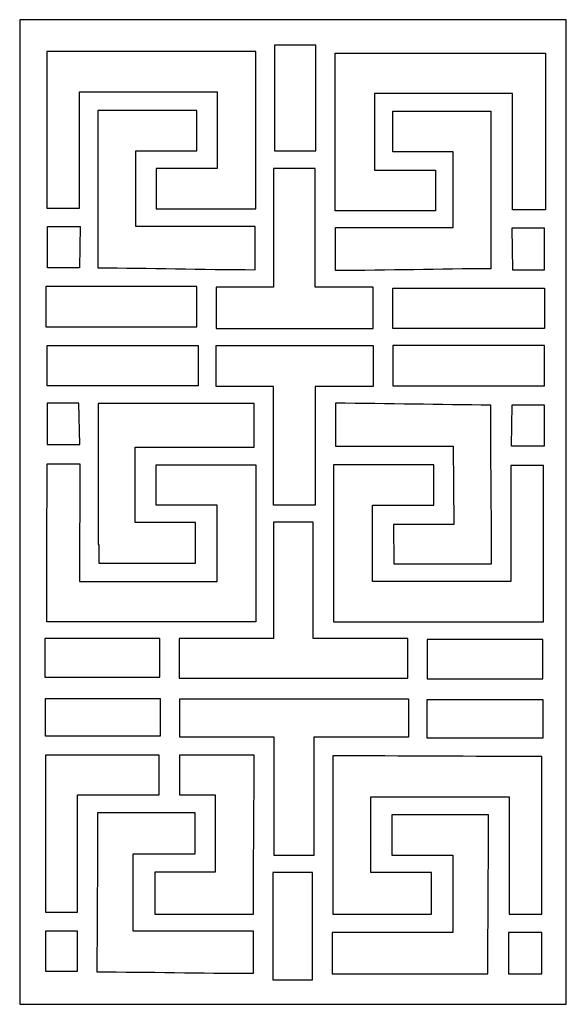
# Model space of a CAD drawing. Units: centimetres. Extents: x -9 to 9.7, y -12.2 to 12.7.
# Drawn here: x -9 to -4.8, y -12.1 to -4.5 of the extents above; entities that cross this region are included whole.
import ezdxf

# ---------------------------------------------------------------- set-up
doc = ezdxf.new("R2010")
doc.units = ezdxf.units.CM
doc.header["$MEASUREMENT"] = 0
doc.layers.add('Layer 1', color=7, linetype='Continuous')

msp = doc.modelspace()

# ---------------------------------------------------------------- linework, layer by layer
at = {"layer": 'Layer 1', "color": 142}
for points, knots in [([(-8.95401, -4.54764), (-8.95401, -4.54764), (-4.75401, -4.54764), (-4.75401, -4.54764), (-4.75401, -4.54764), (-4.75401, -4.54764), (-4.75401, -12.12054), (-4.75401, -12.12054), (-4.75401, -12.12054), (-4.75401, -12.12054), (-8.95401, -12.12054), (-8.95401, -12.12054), (-8.95401, -12.12054), (-8.95401, -12.12054), (-8.95401, -4.54764), (-8.95401, -4.54764)], [0, 0, 0, 0, 0.2, 0.2, 0.2, 0.2, 0.4, 0.4, 0.4, 0.4, 0.6, 0.6, 0.6, 0.6, 1, 1, 1, 1]), ([(-6.99674, -4.74397), (-6.99674, -4.74397), (-6.67795, -4.74397), (-6.67795, -4.74397), (-6.67795, -4.74397), (-6.67795, -4.74397), (-6.67795, -5.55637), (-6.67795, -5.55637), (-6.67795, -5.55637), (-6.67795, -5.55637), (-6.99674, -5.55637), (-6.99674, -5.55637), (-6.99674, -5.55637), (-6.99674, -5.55637), (-6.99674, -4.74397), (-6.99674, -4.74397)], [0, 0, 0, 0, 0.2, 0.2, 0.2, 0.2, 0.4, 0.4, 0.4, 0.4, 0.6, 0.6, 0.6, 0.6, 1, 1, 1, 1]), ([(-7.90563, -5.69177), (-7.90563, -5.69177), (-7.43762, -5.69177), (-7.43762, -5.69177), (-7.43762, -5.69177), (-7.43762, -5.69177), (-7.43762, -5.10278), (-7.43762, -5.10278), (-7.43762, -5.10278), (-7.43762, -5.10278), (-8.49573, -5.10278), (-8.49573, -5.10278), (-8.49573, -5.10278), (-8.49573, -5.10278), (-8.49573, -5.99642), (-8.49573, -5.99642), (-8.49573, -5.99642), (-8.49573, -5.99642), (-8.74669, -5.99642), (-8.74669, -5.99642), (-8.74669, -5.99642), (-8.74669, -5.59474), (-8.74669, -5.19304), (-8.74669, -4.79136), (-8.74669, -4.79136), (-8.74669, -4.79136), (-7.13918, -4.79136), (-7.13918, -4.79136), (-7.13918, -4.79136), (-7.13918, -5.1953), (-7.13918, -5.59925), (-7.13918, -6.00319), (-7.13918, -6.00319), (-7.39466, -6.00319), (-7.65015, -6.00319), (-7.90563, -6.00319), (-7.90563, -6.00319), (-7.90563, -6.00319), (-7.90563, -5.69177), (-7.90563, -5.69177)], [0, 0, 0, 0, 0.0909091, 0.0909091, 0.0909091, 0.0909091, 0.1818182, 0.1818182, 0.1818182, 0.1818182, 0.2727273, 0.2727273, 0.2727273, 0.2727273, 0.3636364, 0.3636364, 0.3636364, 0.3636364, 0.4545455, 0.4545455, 0.4545455, 0.4545455, 0.5454545, 0.5454545, 0.5454545, 0.5454545, 0.6363636, 0.6363636, 0.6363636, 0.6363636, 0.7272727, 0.7272727, 0.7272727, 0.7272727, 0.8181818, 0.8181818, 0.8181818, 0.8181818, 1, 1, 1, 1]), ([(-5.75906, -5.70531), (-5.75906, -5.70531), (-6.22903, -5.70531), (-6.22903, -5.70531), (-6.22903, -5.70531), (-6.22903, -5.70531), (-6.22903, -5.11632), (-6.22903, -5.11632), (-6.22903, -5.11632), (-6.22903, -5.11632), (-5.16649, -5.11632), (-5.16649, -5.11632), (-5.16649, -5.11632), (-5.16649, -5.11632), (-5.16649, -6.00996), (-5.16649, -6.00996), (-5.16649, -6.00996), (-5.16649, -6.00996), (-4.91447, -6.00996), (-4.91447, -6.00996), (-4.91447, -6.00996), (-4.91447, -5.60828), (-4.91447, -5.20658), (-4.91447, -4.8049), (-4.91447, -4.8049), (-4.91447, -4.8049), (-6.52873, -4.8049), (-6.52873, -4.8049), (-6.52873, -4.8049), (-6.52873, -5.20884), (-6.52873, -5.61279), (-6.52873, -6.01673), (-6.52873, -6.01673), (-6.27219, -6.01673), (-6.01561, -6.01673), (-5.75906, -6.01673), (-5.75906, -6.01673), (-5.75906, -6.01673), (-5.75906, -5.70531), (-5.75906, -5.70531)], [0, 0, 0, 0, 0.0909091, 0.0909091, 0.0909091, 0.0909091, 0.1818182, 0.1818182, 0.1818182, 0.1818182, 0.2727273, 0.2727273, 0.2727273, 0.2727273, 0.3636364, 0.3636364, 0.3636364, 0.3636364, 0.4545455, 0.4545455, 0.4545455, 0.4545455, 0.5454545, 0.5454545, 0.5454545, 0.5454545, 0.6363636, 0.6363636, 0.6363636, 0.6363636, 0.7272727, 0.7272727, 0.7272727, 0.7272727, 0.8181818, 0.8181818, 0.8181818, 0.8181818, 1, 1, 1, 1]), ([(-7.14596, -6.47032), (-7.55527, -6.47032), (-7.96163, -6.45678), (-8.35329, -6.45678), (-8.35329, -6.45678), (-8.35329, -6.05284), (-8.35329, -5.64889), (-8.35329, -5.24495), (-8.35329, -5.24495), (-8.35329, -5.24495), (-7.59362, -5.24495), (-7.59362, -5.24495), (-7.59362, -5.24495), (-7.59362, -5.24495), (-7.59362, -5.55637), (-7.59362, -5.55637), (-7.59362, -5.55637), (-7.59362, -5.55637), (-8.06163, -5.55637), (-8.06163, -5.55637), (-8.06163, -5.55637), (-8.06163, -5.55637), (-8.06163, -6.13859), (-8.06163, -6.13859), (-8.06163, -6.13859), (-8.06163, -6.13859), (-7.14596, -6.13859), (-7.14596, -6.13859), (-7.14596, -6.13859), (-7.14596, -6.13859), (-7.14596, -6.47032), (-7.14596, -6.47032)], [0, 0, 0, 0, 0.1111111, 0.1111111, 0.1111111, 0.1111111, 0.2222222, 0.2222222, 0.2222222, 0.2222222, 0.3333333, 0.3333333, 0.3333333, 0.3333333, 0.4444444, 0.4444444, 0.4444444, 0.4444444, 0.5555556, 0.5555556, 0.5555556, 0.5555556, 0.6666667, 0.6666667, 0.6666667, 0.6666667, 0.7777778, 0.7777778, 0.7777778, 0.7777778, 1, 1, 1, 1]), ([(-6.52869, -6.47709), (-6.12401, -6.47709), (-5.72222, -6.46355), (-5.33496, -6.46355), (-5.33496, -6.46355), (-5.33496, -6.05961), (-5.33496, -5.65566), (-5.33496, -5.25172), (-5.33496, -5.25172), (-5.33496, -5.25172), (-6.0861, -5.25172), (-6.0861, -5.25172), (-6.0861, -5.25172), (-6.0861, -5.25172), (-6.0861, -5.56314), (-6.0861, -5.56314), (-6.0861, -5.56314), (-6.0861, -5.56314), (-5.62333, -5.56314), (-5.62333, -5.56314), (-5.62333, -5.56314), (-5.62333, -5.56314), (-5.62333, -6.14536), (-5.62333, -6.14536), (-5.62333, -6.14536), (-5.62333, -6.14536), (-6.52869, -6.14536), (-6.52869, -6.14536), (-6.52869, -6.14536), (-6.52869, -6.14536), (-6.52869, -6.47709), (-6.52869, -6.47709)], [0, 0, 0, 0, 0.1111111, 0.1111111, 0.1111111, 0.1111111, 0.2222222, 0.2222222, 0.2222222, 0.2222222, 0.3333333, 0.3333333, 0.3333333, 0.3333333, 0.4444444, 0.4444444, 0.4444444, 0.4444444, 0.5555556, 0.5555556, 0.5555556, 0.5555556, 0.6666667, 0.6666667, 0.6666667, 0.6666667, 0.7777778, 0.7777778, 0.7777778, 0.7777778, 1, 1, 1, 1]), ([(-7.4444, -6.60572), (-7.4444, -6.60572), (-7.00352, -6.60572), (-7.00352, -6.60572), (-7.00352, -6.60572), (-7.00352, -6.60572), (-7.00352, -5.69177), (-7.00352, -5.69177), (-7.00352, -5.69177), (-7.00352, -5.69177), (-6.68473, -5.69177), (-6.68473, -5.69177), (-6.68473, -5.69177), (-6.68473, -5.69177), (-6.68473, -6.60572), (-6.68473, -6.60572), (-6.68473, -6.60572), (-6.68473, -6.60572), (-6.23707, -6.60572), (-6.23707, -6.60572), (-6.23707, -6.60572), (-6.23707, -6.60572), (-6.23707, -6.92391), (-6.23707, -6.92391), (-6.23707, -6.92391), (-6.23707, -6.92391), (-7.4444, -6.92391), (-7.4444, -6.92391), (-7.4444, -6.92391), (-7.4444, -6.92391), (-7.4444, -6.60572), (-7.4444, -6.60572)], [0, 0, 0, 0, 0.1111111, 0.1111111, 0.1111111, 0.1111111, 0.2222222, 0.2222222, 0.2222222, 0.2222222, 0.3333333, 0.3333333, 0.3333333, 0.3333333, 0.4444444, 0.4444444, 0.4444444, 0.4444444, 0.5555556, 0.5555556, 0.5555556, 0.5555556, 0.6666667, 0.6666667, 0.6666667, 0.6666667, 0.7777778, 0.7777778, 0.7777778, 0.7777778, 1, 1, 1, 1]), ([(-8.73991, -6.13859), (-8.73991, -6.13859), (-8.73991, -6.45678), (-8.73991, -6.45678), (-8.73991, -6.45678), (-8.73991, -6.45678), (-8.49573, -6.45678), (-8.49573, -6.45678), (-8.49573, -6.45678), (-8.49573, -6.45678), (-8.48895, -6.13859), (-8.48895, -6.13859), (-8.48895, -6.13859), (-8.48895, -6.13859), (-8.73991, -6.13859), (-8.73991, -6.13859)], [0, 0, 0, 0, 0.2, 0.2, 0.2, 0.2, 0.4, 0.4, 0.4, 0.4, 0.6, 0.6, 0.6, 0.6, 1, 1, 1, 1]), ([(-4.92125, -6.15213), (-4.92125, -6.15213), (-4.92125, -6.47032), (-4.92125, -6.47032), (-4.92125, -6.47032), (-4.92125, -6.47032), (-5.16649, -6.47032), (-5.16649, -6.47032), (-5.16649, -6.47032), (-5.16649, -6.47032), (-5.17328, -6.15213), (-5.17328, -6.15213), (-5.17328, -6.15213), (-5.17328, -6.15213), (-4.92125, -6.15213), (-4.92125, -6.15213)], [0, 0, 0, 0, 0.2, 0.2, 0.2, 0.2, 0.4, 0.4, 0.4, 0.4, 0.6, 0.6, 0.6, 0.6, 1, 1, 1, 1]), ([(-8.75347, -6.59895), (-8.75347, -6.59895), (-7.59362, -6.59895), (-7.59362, -6.59895), (-7.59362, -6.59895), (-7.59362, -6.59895), (-7.59362, -6.91037), (-7.59362, -6.91037), (-7.59362, -6.91037), (-7.59362, -6.91037), (-8.75347, -6.91037), (-8.75347, -6.91037), (-8.75347, -6.91037), (-8.75347, -6.91037), (-8.75347, -6.59895), (-8.75347, -6.59895)], [0, 0, 0, 0, 0.2, 0.2, 0.2, 0.2, 0.4, 0.4, 0.4, 0.4, 0.6, 0.6, 0.6, 0.6, 1, 1, 1, 1]), ([(-4.92121, -6.61249), (-4.92121, -6.61249), (-6.08596, -6.61249), (-6.08596, -6.61249), (-6.08596, -6.61249), (-6.08596, -6.61249), (-6.08596, -6.92391), (-6.08596, -6.92391), (-6.08596, -6.92391), (-6.08596, -6.92391), (-4.92121, -6.92391), (-4.92121, -6.92391), (-4.92121, -6.92391), (-4.92121, -6.92391), (-4.92121, -6.61249), (-4.92121, -6.61249)], [0, 0, 0, 0, 0.2, 0.2, 0.2, 0.2, 0.4, 0.4, 0.4, 0.4, 0.6, 0.6, 0.6, 0.6, 1, 1, 1, 1]), ([(-8.7433, -7.36345), (-8.7433, -7.36345), (-7.58345, -7.36345), (-7.58345, -7.36345), (-7.58345, -7.36345), (-7.58345, -7.36345), (-7.58345, -7.05304), (-7.58345, -7.05304), (-7.58345, -7.05304), (-7.58345, -7.05304), (-8.7433, -7.05304), (-8.7433, -7.05304), (-8.7433, -7.05304), (-8.7433, -7.05304), (-8.7433, -7.36345), (-8.7433, -7.36345)], [0, 0, 0, 0, 0.2, 0.2, 0.2, 0.2, 0.4, 0.4, 0.4, 0.4, 0.6, 0.6, 0.6, 0.6, 1, 1, 1, 1]), ([(-7.4444, -7.36973), (-7.4444, -7.36973), (-7.00352, -7.36973), (-7.00352, -7.36973), (-7.00352, -7.36973), (-7.00352, -7.36973), (-7.00352, -8.28083), (-7.00352, -8.28083), (-7.00352, -8.28083), (-7.00352, -8.28083), (-6.68473, -8.28083), (-6.68473, -8.28083), (-6.68473, -8.28083), (-6.68473, -8.28083), (-6.68473, -7.36973), (-6.68473, -7.36973), (-6.68473, -7.36973), (-6.68473, -7.36973), (-6.23707, -7.36973), (-6.23707, -7.36973), (-6.23707, -7.36973), (-6.23707, -7.36973), (-6.23707, -7.05254), (-6.23707, -7.05254), (-6.23707, -7.05254), (-6.23707, -7.05254), (-7.4444, -7.05254), (-7.4444, -7.05254), (-7.4444, -7.05254), (-7.4444, -7.05254), (-7.4444, -7.36973), (-7.4444, -7.36973)], [0, 0, 0, 0, 0.1111111, 0.1111111, 0.1111111, 0.1111111, 0.2222222, 0.2222222, 0.2222222, 0.2222222, 0.3333333, 0.3333333, 0.3333333, 0.3333333, 0.4444444, 0.4444444, 0.4444444, 0.4444444, 0.5555556, 0.5555556, 0.5555556, 0.5555556, 0.6666667, 0.6666667, 0.6666667, 0.6666667, 0.7777778, 0.7777778, 0.7777778, 0.7777778, 1, 1, 1, 1]), ([(-4.92121, -7.36297), (-4.92121, -7.36297), (-6.08594, -7.36297), (-6.08594, -7.36297), (-6.08594, -7.36297), (-6.08594, -7.36297), (-6.08594, -7.05254), (-6.08594, -7.05254), (-6.08594, -7.05254), (-6.08594, -7.05254), (-4.92121, -7.05254), (-4.92121, -7.05254), (-4.92121, -7.05254), (-4.92121, -7.05254), (-4.92121, -7.36297), (-4.92121, -7.36297)], [0, 0, 0, 0, 0.2, 0.2, 0.2, 0.2, 0.4, 0.4, 0.4, 0.4, 0.6, 0.6, 0.6, 0.6, 1, 1, 1, 1]), ([(-8.7433, -7.81368), (-8.7433, -7.81368), (-8.7433, -7.49646), (-8.7433, -7.49646), (-8.7433, -7.49646), (-8.7433, -7.49646), (-8.49912, -7.49646), (-8.49912, -7.49646), (-8.49912, -7.49646), (-8.49912, -7.49646), (-8.49234, -7.81368), (-8.49234, -7.81368), (-8.49234, -7.81368), (-8.49234, -7.81368), (-8.7433, -7.81368), (-8.7433, -7.81368)], [0, 0, 0, 0, 0.2, 0.2, 0.2, 0.2, 0.4, 0.4, 0.4, 0.4, 0.6, 0.6, 0.6, 0.6, 1, 1, 1, 1]), ([(-7.60195, -8.72804), (-7.60195, -8.72804), (-8.34544, -8.72804), (-8.34544, -8.72804), (-8.34544, -8.72804), (-8.34544, -8.72804), (-8.34544, -8.58335), (-8.34544, -8.58335), (-8.34544, -8.58335), (-8.34544, -8.58335), (-8.35042, -8.58335), (-8.35042, -8.58335), (-8.35042, -8.58335), (-8.35042, -8.58335), (-8.35042, -7.50066), (-8.35042, -7.50066), (-8.35042, -7.50066), (-7.95123, -7.50066), (-7.55204, -7.50066), (-7.15285, -7.50066), (-7.15285, -7.50066), (-7.15285, -7.50066), (-7.15285, -7.83495), (-7.15285, -7.83495), (-7.15285, -7.83495), (-7.15285, -7.83495), (-8.066, -7.83495), (-8.066, -7.83495), (-8.066, -7.83495), (-8.066, -7.83495), (-8.066, -8.41371), (-8.066, -8.41371), (-8.066, -8.41371), (-8.066, -8.41371), (-7.60195, -8.41371), (-7.60195, -8.41371), (-7.60195, -8.41371), (-7.60195, -8.41371), (-7.60195, -8.72804), (-7.60195, -8.72804)], [0, 0, 0, 0, 0.0909091, 0.0909091, 0.0909091, 0.0909091, 0.1818182, 0.1818182, 0.1818182, 0.1818182, 0.2727273, 0.2727273, 0.2727273, 0.2727273, 0.3636364, 0.3636364, 0.3636364, 0.3636364, 0.4545455, 0.4545455, 0.4545455, 0.4545455, 0.5454545, 0.5454545, 0.5454545, 0.5454545, 0.6363636, 0.6363636, 0.6363636, 0.6363636, 0.7272727, 0.7272727, 0.7272727, 0.7272727, 0.8181818, 0.8181818, 0.8181818, 0.8181818, 1, 1, 1, 1]), ([(-6.5287, -7.49797), (-6.124, -7.49797), (-5.72221, -7.51147), (-5.33496, -7.51147), (-5.33496, -7.51147), (-5.33496, -7.91416), (-5.32838, -8.33095), (-5.32838, -8.73363), (-5.32838, -8.73363), (-5.32838, -8.73363), (-6.0795, -8.73363), (-6.0795, -8.73363), (-6.0795, -8.73363), (-6.0795, -8.73363), (-6.08191, -8.42897), (-6.08191, -8.42897), (-6.08191, -8.42897), (-6.08191, -8.42897), (-5.61917, -8.42897), (-5.61917, -8.42897), (-5.61917, -8.42897), (-5.61917, -8.42897), (-5.62334, -7.82867), (-5.62334, -7.82867), (-5.62334, -7.82867), (-5.62334, -7.82867), (-6.5287, -7.82867), (-6.5287, -7.82867), (-6.5287, -7.82867), (-6.5287, -7.82867), (-6.5287, -7.49797), (-6.5287, -7.49797)], [0, 0, 0, 0, 0.1111111, 0.1111111, 0.1111111, 0.1111111, 0.2222222, 0.2222222, 0.2222222, 0.2222222, 0.3333333, 0.3333333, 0.3333333, 0.3333333, 0.4444444, 0.4444444, 0.4444444, 0.4444444, 0.5555556, 0.5555556, 0.5555556, 0.5555556, 0.6666667, 0.6666667, 0.6666667, 0.6666667, 0.7777778, 0.7777778, 0.7777778, 0.7777778, 1, 1, 1, 1]), ([(-4.92408, -7.82719), (-4.92408, -7.82719), (-4.92408, -7.51003), (-4.92408, -7.51003), (-4.92408, -7.51003), (-4.92408, -7.51003), (-5.16928, -7.51003), (-5.16928, -7.51003), (-5.16928, -7.51003), (-5.16928, -7.51003), (-5.17609, -7.82719), (-5.17609, -7.82719), (-5.17609, -7.82719), (-5.17609, -7.82719), (-4.92408, -7.82719), (-4.92408, -7.82719)], [0, 0, 0, 0, 0.2, 0.2, 0.2, 0.2, 0.4, 0.4, 0.4, 0.4, 0.6, 0.6, 0.6, 0.6, 1, 1, 1, 1]), ([(-7.90563, -8.28085), (-7.90563, -8.28085), (-7.43762, -8.28085), (-7.43762, -8.28085), (-7.43762, -8.28085), (-7.43762, -8.28085), (-7.43762, -8.86801), (-7.43762, -8.86801), (-7.43762, -8.86801), (-7.43762, -8.86801), (-8.49573, -8.86801), (-8.49573, -8.86801), (-8.49573, -8.86801), (-8.49573, -8.86801), (-8.49281, -7.96266), (-8.49281, -7.96266), (-8.49281, -7.96266), (-8.49281, -7.96266), (-8.74377, -7.96266), (-8.74377, -7.96266), (-8.74377, -7.96266), (-8.74377, -8.3631), (-8.74669, -8.77803), (-8.74669, -9.17847), (-8.74669, -9.17847), (-8.74669, -9.17847), (-7.13918, -9.17847), (-7.13918, -9.17847), (-7.13918, -9.17847), (-7.13918, -8.77578), (-7.13918, -8.37309), (-7.13918, -7.9704), (-7.13918, -7.9704), (-7.39466, -7.9704), (-7.65015, -7.9704), (-7.90563, -7.9704), (-7.90563, -7.9704), (-7.90563, -7.9704), (-7.90563, -8.28085), (-7.90563, -8.28085)], [0, 0, 0, 0, 0.0909091, 0.0909091, 0.0909091, 0.0909091, 0.1818182, 0.1818182, 0.1818182, 0.1818182, 0.2727273, 0.2727273, 0.2727273, 0.2727273, 0.3636364, 0.3636364, 0.3636364, 0.3636364, 0.4545455, 0.4545455, 0.4545455, 0.4545455, 0.5454545, 0.5454545, 0.5454545, 0.5454545, 0.6363636, 0.6363636, 0.6363636, 0.6363636, 0.7272727, 0.7272727, 0.7272727, 0.7272727, 0.8181818, 0.8181818, 0.8181818, 0.8181818, 1, 1, 1, 1]), ([(-5.77263, -8.28092), (-5.77263, -8.28092), (-6.2426, -8.28092), (-6.2426, -8.28092), (-6.2426, -8.28092), (-6.2426, -8.28092), (-6.2426, -8.86808), (-6.2426, -8.86808), (-6.2426, -8.86808), (-6.2426, -8.86808), (-5.18004, -8.86808), (-5.18004, -8.86808), (-5.18004, -8.86808), (-5.18004, -8.86808), (-5.18004, -7.9772), (-5.18004, -7.9772), (-5.18004, -7.9772), (-5.18004, -7.9772), (-4.92803, -7.9772), (-4.92803, -7.9772), (-4.92803, -7.9772), (-4.92803, -8.37763), (-4.92803, -8.77808), (-4.92803, -9.17852), (-4.92803, -9.17852), (-4.92803, -9.17852), (-6.54229, -9.17852), (-6.54229, -9.17852), (-6.54229, -9.17852), (-6.54229, -8.77582), (-6.54229, -8.37315), (-6.54229, -7.97041), (-6.54229, -7.97041), (-6.28574, -7.97041), (-6.02918, -7.97041), (-5.77263, -7.97041), (-5.77263, -7.97041), (-5.77263, -7.97041), (-5.77263, -8.28092), (-5.77263, -8.28092)], [0, 0, 0, 0, 0.0909091, 0.0909091, 0.0909091, 0.0909091, 0.1818182, 0.1818182, 0.1818182, 0.1818182, 0.2727273, 0.2727273, 0.2727273, 0.2727273, 0.3636364, 0.3636364, 0.3636364, 0.3636364, 0.4545455, 0.4545455, 0.4545455, 0.4545455, 0.5454545, 0.5454545, 0.5454545, 0.5454545, 0.6363636, 0.6363636, 0.6363636, 0.6363636, 0.7272727, 0.7272727, 0.7272727, 0.7272727, 0.8181818, 0.8181818, 0.8181818, 0.8181818, 1, 1, 1, 1]), ([(-7.72928, -9.30695), (-7.72928, -9.30695), (-7.00352, -9.30695), (-7.00352, -9.30695), (-7.00352, -9.30695), (-7.00352, -9.30695), (-7.00352, -8.41331), (-7.00352, -8.41331), (-7.00352, -8.41331), (-7.00352, -8.41331), (-6.6983, -8.41331), (-6.6983, -8.41331), (-6.6983, -8.41331), (-6.6983, -8.41331), (-6.6983, -9.30695), (-6.6983, -9.30695), (-6.6983, -9.30695), (-6.6983, -9.30695), (-5.97254, -9.30695), (-5.97254, -9.30695), (-5.97254, -9.30695), (-5.97254, -9.30695), (-5.97254, -9.6116), (-5.97254, -9.6116), (-5.97254, -9.6116), (-5.97254, -9.6116), (-7.72928, -9.6116), (-7.72928, -9.6116), (-7.72928, -9.6116), (-7.72928, -9.6116), (-7.72928, -9.30695), (-7.72928, -9.30695)], [0, 0, 0, 0, 0.1111111, 0.1111111, 0.1111111, 0.1111111, 0.2222222, 0.2222222, 0.2222222, 0.2222222, 0.3333333, 0.3333333, 0.3333333, 0.3333333, 0.4444444, 0.4444444, 0.4444444, 0.4444444, 0.5555556, 0.5555556, 0.5555556, 0.5555556, 0.6666667, 0.6666667, 0.6666667, 0.6666667, 0.7777778, 0.7777778, 0.7777778, 0.7777778, 1, 1, 1, 1]), ([(-8.76026, -9.30695), (-8.76026, -9.30695), (-7.8785, -9.30695), (-7.8785, -9.30695), (-7.8785, -9.30695), (-7.8785, -9.30695), (-7.8785, -9.60483), (-7.8785, -9.60483), (-7.8785, -9.60483), (-7.8785, -9.60483), (-8.76026, -9.60483), (-8.76026, -9.60483), (-8.76026, -9.60483), (-8.76026, -9.60483), (-8.76026, -9.30695), (-8.76026, -9.30695)], [0, 0, 0, 0, 0.2, 0.2, 0.2, 0.2, 0.4, 0.4, 0.4, 0.4, 0.6, 0.6, 0.6, 0.6, 1, 1, 1, 1]), ([(-5.82332, -9.31372), (-5.82332, -9.31372), (-4.93478, -9.31372), (-4.93478, -9.31372), (-4.93478, -9.31372), (-4.93478, -9.31372), (-4.93478, -9.61837), (-4.93478, -9.61837), (-4.93478, -9.61837), (-4.93478, -9.61837), (-5.82332, -9.61837), (-5.82332, -9.61837), (-5.82332, -9.61837), (-5.82332, -9.61837), (-5.82332, -9.31372), (-5.82332, -9.31372)], [0, 0, 0, 0, 0.2, 0.2, 0.2, 0.2, 0.4, 0.4, 0.4, 0.4, 0.6, 0.6, 0.6, 0.6, 1, 1, 1, 1]), ([(-8.75527, -10.05745), (-8.75527, -10.05745), (-7.87351, -10.05745), (-7.87351, -10.05745), (-7.87351, -10.05745), (-7.87351, -10.05745), (-7.87351, -9.76794), (-7.87351, -9.76794), (-7.87351, -9.76794), (-7.87351, -9.76794), (-8.75527, -9.76794), (-8.75527, -9.76794), (-8.75527, -9.76794), (-8.75527, -9.76794), (-8.75527, -10.05745), (-8.75527, -10.05745)], [0, 0, 0, 0, 0.2, 0.2, 0.2, 0.2, 0.4, 0.4, 0.4, 0.4, 0.6, 0.6, 0.6, 0.6, 1, 1, 1, 1]), ([(-7.72429, -10.06642), (-7.72429, -10.06642), (-6.99853, -10.06642), (-6.99853, -10.06642), (-6.99853, -10.06642), (-6.99853, -10.06642), (-6.99853, -10.97559), (-6.99853, -10.97559), (-6.99853, -10.97559), (-6.99853, -10.97559), (-6.69331, -10.97559), (-6.69331, -10.97559), (-6.69331, -10.97559), (-6.69331, -10.97559), (-6.69331, -10.06642), (-6.69331, -10.06642), (-6.69331, -10.06642), (-6.69331, -10.06642), (-5.96755, -10.06642), (-5.96755, -10.06642), (-5.96755, -10.06642), (-5.96755, -10.06642), (-5.96755, -9.77033), (-5.96755, -9.77033), (-5.96755, -9.77033), (-5.96755, -9.77033), (-7.72429, -9.77033), (-7.72429, -9.77033), (-7.72429, -9.77033), (-7.72429, -9.77033), (-7.72429, -10.06642), (-7.72429, -10.06642)], [0, 0, 0, 0, 0.1111111, 0.1111111, 0.1111111, 0.1111111, 0.2222222, 0.2222222, 0.2222222, 0.2222222, 0.3333333, 0.3333333, 0.3333333, 0.3333333, 0.4444444, 0.4444444, 0.4444444, 0.4444444, 0.5555556, 0.5555556, 0.5555556, 0.5555556, 0.6666667, 0.6666667, 0.6666667, 0.6666667, 0.7777778, 0.7777778, 0.7777778, 0.7777778, 1, 1, 1, 1]), ([(-5.82332, -10.07338), (-5.82332, -10.07338), (-4.93478, -10.07338), (-4.93478, -10.07338), (-4.93478, -10.07338), (-4.93478, -10.07338), (-4.93478, -9.77729), (-4.93478, -9.77729), (-4.93478, -9.77729), (-4.93478, -9.77729), (-5.82332, -9.77729), (-5.82332, -9.77729), (-5.82332, -9.77729), (-5.82332, -9.77729), (-5.82332, -10.07338), (-5.82332, -10.07338)], [0, 0, 0, 0, 0.2, 0.2, 0.2, 0.2, 0.4, 0.4, 0.4, 0.4, 0.6, 0.6, 0.6, 0.6, 1, 1, 1, 1]), ([(-8.51009, -11.41232), (-8.51009, -11.41232), (-8.7546, -11.41232), (-8.7546, -11.41232), (-8.7546, -11.41232), (-8.7546, -11.00985), (-8.7546, -10.60736), (-8.7546, -10.20489), (-8.7546, -10.20489), (-8.7546, -10.20489), (-7.88137, -10.20489), (-7.88137, -10.20489), (-7.88137, -10.20489), (-7.88137, -10.20489), (-7.88137, -10.50924), (-7.88137, -10.50924), (-7.88137, -10.50924), (-7.88137, -10.50924), (-8.51009, -10.50924), (-8.51009, -10.50924), (-8.51009, -10.50924), (-8.51009, -10.50924), (-8.51009, -11.41232), (-8.51009, -11.41232)], [0, 0, 0, 0, 0.1428571, 0.1428571, 0.1428571, 0.1428571, 0.2857143, 0.2857143, 0.2857143, 0.2857143, 0.4285714, 0.4285714, 0.4285714, 0.4285714, 0.5714286, 0.5714286, 0.5714286, 0.5714286, 0.7142857, 0.7142857, 0.7142857, 0.7142857, 1, 1, 1, 1]), ([(-7.91631, -11.10298), (-7.91631, -11.10298), (-7.45225, -11.10298), (-7.45225, -11.10298), (-7.45225, -11.10298), (-7.45225, -11.10298), (-7.45225, -10.50924), (-7.45225, -10.50924), (-7.45225, -10.50924), (-7.45225, -10.50924), (-7.72669, -10.50924), (-7.72669, -10.50924), (-7.72669, -10.50924), (-7.72669, -10.50924), (-7.72669, -10.20489), (-7.72669, -10.20489), (-7.72669, -10.20489), (-7.72669, -10.20489), (-7.15285, -10.20489), (-7.15285, -10.20489), (-7.15285, -10.20489), (-7.15285, -10.61151), (-7.15784, -11.01556), (-7.15784, -11.42729), (-7.15784, -11.42729), (-7.41066, -11.42729), (-7.66349, -11.42729), (-7.91631, -11.42729), (-7.91631, -11.42729), (-7.91631, -11.42729), (-7.91631, -11.10298), (-7.91631, -11.10298)], [0, 0, 0, 0, 0.1111111, 0.1111111, 0.1111111, 0.1111111, 0.2222222, 0.2222222, 0.2222222, 0.2222222, 0.3333333, 0.3333333, 0.3333333, 0.3333333, 0.4444444, 0.4444444, 0.4444444, 0.4444444, 0.5555556, 0.5555556, 0.5555556, 0.5555556, 0.6666667, 0.6666667, 0.6666667, 0.6666667, 0.7777778, 0.7777778, 0.7777778, 0.7777778, 1, 1, 1, 1]), ([(-5.79062, -11.42729), (-5.79062, -11.42729), (-6.54908, -11.42729), (-6.54908, -11.42729), (-6.54908, -11.42729), (-6.54908, -11.02149), (-6.54908, -10.61568), (-6.54908, -10.20988), (-6.54908, -10.20988), (-6.01632, -10.20988), (-5.48111, -10.21487), (-4.94234, -10.21487), (-4.94234, -10.21487), (-4.94234, -10.619), (-4.94234, -11.02316), (-4.94234, -11.42729), (-4.94234, -11.42729), (-4.94234, -11.42729), (-5.19183, -11.42729), (-5.19183, -11.42729), (-5.19183, -11.42729), (-5.19183, -11.42729), (-5.19183, -10.52421), (-5.19183, -10.52421), (-5.19183, -10.52421), (-5.19183, -10.52421), (-6.25467, -10.52421), (-6.25467, -10.52421), (-6.25467, -10.52421), (-6.25467, -10.52421), (-6.25467, -11.10797), (-6.25467, -11.10797), (-6.25467, -11.10797), (-6.25467, -11.10797), (-5.79062, -11.10797), (-5.79062, -11.10797), (-5.79062, -11.10797), (-5.79062, -11.10797), (-5.79062, -11.42729), (-5.79062, -11.42729)], [0, 0, 0, 0, 0.0909091, 0.0909091, 0.0909091, 0.0909091, 0.1818182, 0.1818182, 0.1818182, 0.1818182, 0.2727273, 0.2727273, 0.2727273, 0.2727273, 0.3636364, 0.3636364, 0.3636364, 0.3636364, 0.4545455, 0.4545455, 0.4545455, 0.4545455, 0.5454545, 0.5454545, 0.5454545, 0.5454545, 0.6363636, 0.6363636, 0.6363636, 0.6363636, 0.7272727, 0.7272727, 0.7272727, 0.7272727, 0.8181818, 0.8181818, 0.8181818, 0.8181818, 1, 1, 1, 1]), ([(-7.15784, -11.88132), (-7.56105, -11.88132), (-7.97138, -11.87134), (-8.3604, -11.87134), (-8.3604, -11.87134), (-8.3604, -11.46068), (-8.35541, -11.05362), (-8.35541, -10.64895), (-8.35541, -10.64895), (-8.35541, -10.64895), (-7.60694, -10.64895), (-7.60694, -10.64895), (-7.60694, -10.64895), (-7.60694, -10.64895), (-7.60694, -10.96327), (-7.60694, -10.96327), (-7.60694, -10.96327), (-7.60694, -10.96327), (-8.08097, -10.96327), (-8.08097, -10.96327), (-8.08097, -10.96327), (-8.08097, -10.96327), (-8.08097, -11.55701), (-8.08097, -11.55701), (-8.08097, -11.55701), (-8.08097, -11.55701), (-7.15784, -11.55701), (-7.15784, -11.55701), (-7.15784, -11.55701), (-7.15784, -11.55701), (-7.15784, -11.88132), (-7.15784, -11.88132)], [0, 0, 0, 0, 0.1111111, 0.1111111, 0.1111111, 0.1111111, 0.2222222, 0.2222222, 0.2222222, 0.2222222, 0.3333333, 0.3333333, 0.3333333, 0.3333333, 0.4444444, 0.4444444, 0.4444444, 0.4444444, 0.5555556, 0.5555556, 0.5555556, 0.5555556, 0.6666667, 0.6666667, 0.6666667, 0.6666667, 0.7777778, 0.7777778, 0.7777778, 0.7777778, 1, 1, 1, 1]), ([(-6.55407, -11.56699), (-6.55407, -11.56699), (-5.62595, -11.56699), (-5.62595, -11.56699), (-5.62595, -11.56699), (-5.62595, -11.56699), (-5.62595, -10.97325), (-5.62595, -10.97325), (-5.62595, -10.97325), (-5.62595, -10.97325), (-6.095, -10.97325), (-6.095, -10.97325), (-6.095, -10.97325), (-6.095, -10.97325), (-6.095, -10.66391), (-6.095, -10.66391), (-6.095, -10.66391), (-6.095, -10.66391), (-5.35151, -10.66391), (-5.35151, -10.66391), (-5.35151, -10.66391), (-5.35151, -11.07064), (-5.3565, -11.47453), (-5.3565, -11.88631), (-5.3565, -11.88631), (-5.75568, -11.88631), (-6.15489, -11.88631), (-6.55407, -11.88631), (-6.55407, -11.88631), (-6.55407, -11.88631), (-6.55407, -11.56699), (-6.55407, -11.56699)], [0, 0, 0, 0, 0.1111111, 0.1111111, 0.1111111, 0.1111111, 0.2222222, 0.2222222, 0.2222222, 0.2222222, 0.3333333, 0.3333333, 0.3333333, 0.3333333, 0.4444444, 0.4444444, 0.4444444, 0.4444444, 0.5555556, 0.5555556, 0.5555556, 0.5555556, 0.6666667, 0.6666667, 0.6666667, 0.6666667, 0.7777778, 0.7777778, 0.7777778, 0.7777778, 1, 1, 1, 1]), ([(-7.00815, -11.10797), (-7.00815, -11.10797), (-6.70377, -11.10797), (-6.70377, -11.10797), (-6.70377, -11.10797), (-6.70377, -11.10797), (-6.70377, -11.93121), (-6.70377, -11.93121), (-6.70377, -11.93121), (-6.70377, -11.93121), (-7.00815, -11.93121), (-7.00815, -11.93121), (-7.00815, -11.93121), (-7.00815, -11.93121), (-7.00815, -11.10797), (-7.00815, -11.10797)], [0, 0, 0, 0, 0.2, 0.2, 0.2, 0.2, 0.4, 0.4, 0.4, 0.4, 0.6, 0.6, 0.6, 0.6, 1, 1, 1, 1]), ([(-8.7546, -11.55701), (-8.7546, -11.55701), (-8.51009, -11.55701), (-8.51009, -11.55701), (-8.51009, -11.55701), (-8.51009, -11.55701), (-8.51009, -11.86635), (-8.51009, -11.86635), (-8.51009, -11.86635), (-8.51009, -11.86635), (-8.7546, -11.86635), (-8.7546, -11.86635), (-8.7546, -11.86635), (-8.7546, -11.86635), (-8.7546, -11.55701), (-8.7546, -11.55701)], [0, 0, 0, 0, 0.2, 0.2, 0.2, 0.2, 0.4, 0.4, 0.4, 0.4, 0.6, 0.6, 0.6, 0.6, 1, 1, 1, 1]), ([(-4.94234, -11.88631), (-4.94234, -11.88631), (-5.19682, -11.88631), (-5.19682, -11.88631), (-5.19682, -11.88631), (-5.19682, -11.88631), (-5.19682, -11.56699), (-5.19682, -11.56699), (-5.19682, -11.56699), (-5.19682, -11.56699), (-4.94234, -11.56699), (-4.94234, -11.56699), (-4.94234, -11.56699), (-4.94234, -11.56699), (-4.94234, -11.88631), (-4.94234, -11.88631)], [0, 0, 0, 0, 0.2, 0.2, 0.2, 0.2, 0.4, 0.4, 0.4, 0.4, 0.6, 0.6, 0.6, 0.6, 1, 1, 1, 1])]:
    msp.add_open_spline(points, degree=3, knots=knots, dxfattribs=at)

doc.saveas('drawing.dxf')
